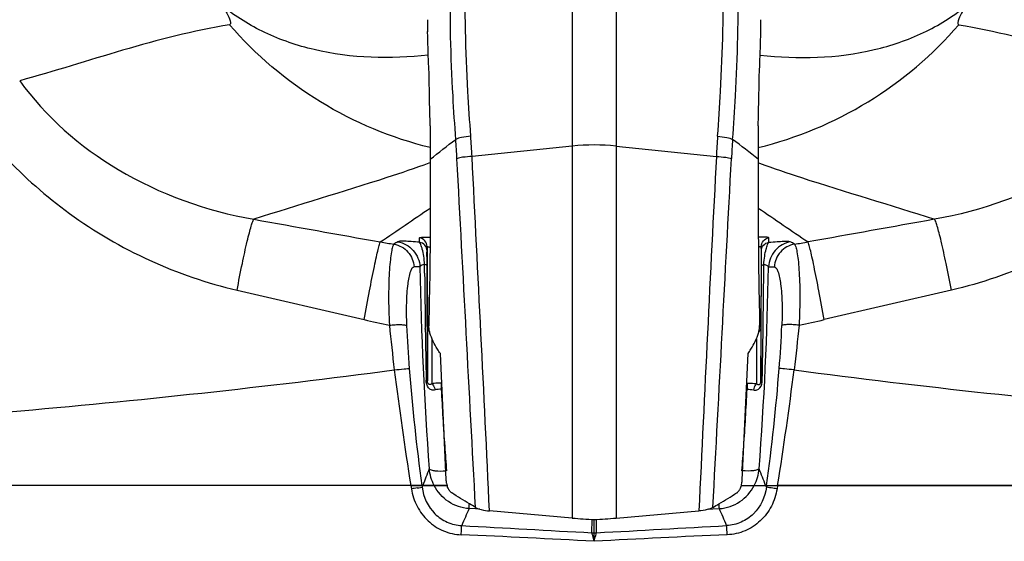
# Paper-space layout '13000591_1' of a CAD drawing. Units: millimetres. Extents: x 0 to 297, y 0 to 210.
# Drawn here: x 207 to 218, y 129 to 135 of the extents above; entities that cross this region are included whole.
import ezdxf

# ---------------------------------------------------------------- set-up
doc = ezdxf.new("R2010")
doc.units = ezdxf.units.MM
doc.header["$LTSCALE"] = 16.335
doc.layers.get('0').update_dxf_attribs({"linetype": 'CONTINUOUS'})
doc.layers.add('EXTCOPYGEOM', color=7, linetype='CONTINUOUS')
doc.layers.add('SUPERFICI', color=7, linetype='CONTINUOUS')

psp = doc.layouts.new('13000591_1')

# ---------------------------------------------------------------- linework, layer by layer
at = {"color": 9, "linetype": 'CONTINUOUS'}
for p, q in [((213.3076, 136.1954), (213.3076, 133.8479)), ((213.8076, 136.1954), (213.8076, 133.8479)), ((213.3076, 133.8479), (212.1645, 133.7305)), ((213.3076, 133.8479), (213.3076, 129.6071)), ((213.8076, 133.8479), (213.8076, 129.6071)), ((213.8076, 133.8479), (214.9508, 133.7305)), ((215.5495, 132.7506), (215.5483, 132.8004)), ((215.464, 132.6525), (215.4631, 132.7023)), ((215.4635, 132.4547), (215.4636, 132.481)), ((215.4636, 132.481), (215.464, 132.483)), ((215.491, 132.397), (215.4918, 132.4973)), ((215.491, 132.397), (215.4918, 132.4973)), ((215.4836, 131.7605), (215.4837, 131.7684)), ((215.4836, 131.7605), (215.4837, 131.7684)), ((215.4079, 131.652), (215.4079, 131.1379)), ((211.8138, 131.1466), (211.8194, 131.1466)), ((215.2959, 131.1466), (215.3014, 131.1466)), ((215.3014, 131.1466), (215.3014, 131.0759)), ((211.8226, 131.0759), (211.8138, 131.0759)), ((215.3014, 131.0759), (215.2926, 131.0759)), ((211.4662, 129.9791), (211.4725, 129.9403)), ((211.5917, 129.9791), (211.5942, 129.961)), ((211.5942, 129.961), (211.5947, 129.9574)), ((211.5942, 129.961), (211.5947, 129.9574)), ((211.5961, 129.961), (211.5947, 129.9574)), ((211.603, 129.9791), (211.5961, 129.961)), ((215.5123, 129.9791), (215.5192, 129.961)), ((215.5192, 129.961), (215.5206, 129.9574)), ((215.5211, 129.961), (215.5206, 129.9574)), ((215.5211, 129.961), (215.5206, 129.9574)), ((215.5225, 129.9573), (215.5206, 129.9574)), ((215.5235, 129.9791), (215.5211, 129.961)), ((215.649, 129.9791), (215.6428, 129.9403)), ((212.2039, 129.7107), (212.1303, 129.7147)), ((212.2535, 129.708), (212.2039, 129.7107)), ((214.8617, 129.708), (214.9113, 129.7107)), ((214.9113, 129.7107), (214.9849, 129.7147)), ((213.5318, 129.4392), (213.5329, 129.5908)), ((213.5576, 129.4386), (213.5576, 129.5894)), ((213.5834, 129.4392), (213.5824, 129.5908))]:
    psp.add_line(p, q, dxfattribs=at)
at = {"color": 7, "linetype": 'CONTINUOUS'}
for p, q in [((215.4566, 135.1475), (215.4567, 135.1546)), ((215.4566, 135.1474), (215.4567, 135.1546)), ((215.4276, 134.0784), (215.4276, 133.6975)), ((215.4631, 132.7023), (215.4617, 132.4547)), ((215.4617, 132.4547), (215.4581, 131.8028)), ((215.4608, 131.8287), (215.4635, 132.4547)), ((215.4604, 131.7441), (215.4608, 131.8287)), ((215.4581, 131.8028), (215.4579, 131.7688)), ((215.4579, 131.7688), (215.4579, 131.1696)), ((215.4579, 131.1696), (215.4604, 131.7441)), ((215.2449, 130.0439), (215.3115, 131.4829)), ((211.4662, 129.9791), (206.8786, 129.9791)), ((211.4662, 129.9791), (206.8786, 129.9791)), ((211.5628, 129.9791), (211.4662, 129.9791)), ((211.4662, 129.9791), (211.4763, 129.9791)), ((211.4763, 129.9791), (211.5898, 129.9791)), ((211.5898, 129.9791), (211.5628, 129.9791)), ((211.5917, 129.9791), (211.5898, 129.9791)), ((211.5898, 129.9791), (211.5917, 129.9791)), ((211.603, 129.9791), (211.5917, 129.9791)), ((211.5917, 129.9791), (211.5936, 129.9791)), ((211.5936, 129.9791), (211.5955, 129.9791)), ((211.5955, 129.9791), (211.5974, 129.9791)), ((211.5974, 129.9791), (211.5993, 129.9791)), ((211.5993, 129.9791), (211.6011, 129.9791)), ((211.6011, 129.9791), (211.603, 129.9791)), ((211.662, 129.9791), (211.603, 129.9791)), ((211.603, 129.9791), (211.6213, 129.9791)), ((211.6213, 129.9791), (211.662, 129.9791)), ((211.7331, 129.9791), (211.662, 129.9791)), ((211.662, 129.9791), (211.7331, 129.9791)), ((211.738, 129.9791), (211.7331, 129.9791)), ((211.7331, 129.9791), (211.738, 129.9791)), ((211.88, 129.9791), (211.738, 129.9791)), ((211.738, 129.9791), (211.88, 129.9791)), ((215.2353, 129.9791), (215.3646, 129.9791)), ((215.2353, 129.9791), (215.3646, 129.9791)), ((215.3646, 129.9791), (215.3822, 129.9791)), ((215.3646, 129.9791), (215.3822, 129.9791)), ((215.3822, 129.9791), (215.4037, 129.9791)), ((215.3822, 129.9791), (215.4037, 129.9791)), ((215.4037, 129.9791), (215.4107, 129.9791)), ((215.4037, 129.9791), (215.4107, 129.9791)), ((215.4107, 129.9791), (215.4281, 129.9791)), ((215.4107, 129.9791), (215.4281, 129.9791)), ((215.4281, 129.9791), (215.4334, 129.9791)), ((215.4281, 129.9791), (215.4334, 129.9791)), ((215.4334, 129.9791), (215.4508, 129.9791)), ((215.4334, 129.9791), (215.4508, 129.9791)), ((215.4508, 129.9791), (215.4554, 129.9791)), ((215.4508, 129.9791), (215.4554, 129.9791)), ((215.4554, 129.9791), (215.4927, 129.9791)), ((215.4554, 129.9791), (215.4927, 129.9791)), ((215.4927, 129.9791), (215.4952, 129.9791)), ((215.4927, 129.9791), (215.4952, 129.9791)), ((215.4952, 129.9791), (215.5123, 129.9791)), ((215.4952, 129.9791), (215.5123, 129.9791)), ((215.5123, 129.9791), (215.5235, 129.9791)), ((215.5123, 129.9791), (215.5235, 129.9791)), ((215.5235, 129.9791), (215.5316, 129.9791)), ((215.5235, 129.9791), (215.5316, 129.9791)), ((215.5316, 129.9791), (215.5525, 129.9791)), ((215.5316, 129.9791), (215.5524, 129.9791)), ((215.5524, 129.9791), (215.649, 129.9791)), ((215.5525, 129.9791), (215.6225, 129.9791)), ((215.6225, 129.9791), (215.649, 129.9791)), ((215.649, 129.9791), (220.2367, 129.9791)), ((220.2367, 129.9791), (215.649, 129.9791)), ((213.3076, 129.6071), (212.3638, 129.6878)), ((213.8076, 129.6071), (214.7514, 129.6878))]:
    psp.add_line(p, q, dxfattribs=at)
psp.add_lwpolyline([(215.4276, 134.0784), (215.4276, 134.0387), (215.4276, 133.9983), (215.4276, 133.9573), (215.4276, 133.9156), (215.4276, 133.8733), (215.4276, 133.8304), (215.4276, 133.7867), (215.4276, 133.7425), (215.4276, 133.6975)], dxfattribs=at)
at = {"color": 9, "linetype": 'CONTINUOUS'}
psp.add_lwpolyline([(213.5576, 129.4386), (213.5576, 129.4607), (213.5576, 129.4828), (213.5576, 129.505), (213.5576, 129.5271), (213.5576, 129.5492), (213.5576, 129.5713), (213.5576, 129.5894)], dxfattribs=at)
at = {"color": 7, "linetype": 'CONTINUOUS'}
for centre, radius, start, end in [((205.6594, 135.2887), 9.7982, 359.75333, 359.99939), ((205.6805, 135.2887), 9.7771, 359.75222, 359.99935), ((205.1064, 135.2921), 10.3512, 359.23854, 359.61198), ((205.4365, 135.2897), 10.0211, 359.61323, 359.75267), ((214.968, 130.0497), 0.2765, 345.19352, 350.36332), ((214.0253, 137.9635), 8.3872, 265.09121, 266.8034), ((213.0899, 137.9635), 8.3872, 273.1966, 274.90879)]:
    psp.add_arc(centre, radius, start, end, dxfattribs=at)
at = {"color": 9, "linetype": 'CONTINUOUS'}
for centre, radius, start, end in [((228.6087, 133.0053), 13.6772, 175.99455, 176.96064), ((213.5576, 131.4059), 2.4547, 84.15464, 95.84536), ((227.389, 133.0506), 12.2841, 175.92572, 176.94983), ((1182.4317, 83.9975), 968.7583, 177.0573202, 177.2967141), ((214.8302, 131.2283), 1.8094, 56.03259, 57.65315), ((213.5862, 146.3685), 13.8247, 279.38734, 280.04006), ((175.8703, 133.1425), 39.6799, 355.70138, 359.03046), ((92.6897, 133.5059), 122.8063, 359.189355, 359.482613), ((213.1802, 144.8211), 13.2951, 281.77548, 283.04068), ((97.8165, 133.4322), 117.6789, 358.905901, 359.186044), ((201.8381, 132.4115), 13.8728, 355.4462, 357.48612), ((248.0964, 135.8738), 37.1015, 187.08835, 189.14201), ((234.9872, 133.1751), 23.6128, 184.53011, 187.77894), ((192.128, 133.1751), 23.6128, 352.22106, 355.46989), ((179.0188, 135.8738), 37.1015, 350.85799, 352.91165), ((228.7075, 229.4253), 98.9703, 262.527703, 265.088931), ((215.1528, 131.1912), 0.3212, 357.68893, 358.92482), ((178.3059, 132.96), 37.0435, 356.0745, 357.08465), ((180.7465, 132.7955), 34.5974, 355.6071, 356.06963), ((232.037, 122.1303), 21.8895, 158.45655, 158.98807), ((195.0783, 122.1303), 21.8895, 21.01193, 21.54345), ((214.9498, 125.6637), 4.3323, 80.79619, 81.68154), ((197.4957, 122.0793), 19.0833, 22.95354, 23.58494), ((240.6294, 631.5498), 502.8413, 266.741482, 266.910902), ((186.4859, 631.5498), 502.8413, 273.089098, 273.258518), ((205.8366, -12.6703), 142.222, 86.887955, 87.499453), ((213.5576, 129.9606), 0.522, 267.16788, 269.99986), ((213.5576, 129.9606), 0.522, 270.00014, 272.83212), ((221.2787, -12.6703), 142.222, 92.500547, 93.112045)]:
    psp.add_arc(centre, radius, start, end, dxfattribs=at)
for points, knots in [([(214.9649, 133.9607), (214.9768, 134.1308), (215.0173, 134.7621), (215.0365, 135.3954), (215.0264, 135.8576)], [0, 0, 0, 0, 0.2694549, 1, 1, 1, 1]), ([(215.1359, 133.9234), (215.1477, 134.0886), (215.1876, 134.7024), (215.2055, 135.3182), (215.1941, 135.7676)], [0, 0, 0, 0, 0.2692358, 1, 1, 1, 1]), ([(214.9649, 133.9607), (215.0008, 133.9576), (215.0579, 133.9489), (215.1172, 133.936), (215.1359, 133.9234)], [0, 0, 0, 0, 0.614449, 1, 1, 1, 1]), ([(214.9508, 133.7305), (214.9865, 133.7283), (215.0436, 133.7219), (215.1021, 133.7134), (215.1223, 133.7042)], [0, 0, 0, 0, 0.6172784, 1, 1, 1, 1]), ([(215.5483, 132.8004), (215.5482, 132.8037), (215.5342, 132.8084), (215.5135, 132.8097), (215.475, 132.8105), (215.4462, 132.8091), (215.4295, 132.8083)], [0, 0, 0, 0, 0.0813062, 0.2745906, 0.5835794, 1, 1, 1, 1]), ([(215.4631, 132.7023), (215.4632, 132.7254), (215.4808, 132.773), (215.5255, 132.797), (215.5483, 132.8004)], [0, 0, 0, 0, 0.4994323, 1, 1, 1, 1]), ([(215.464, 132.6525), (215.4641, 132.6756), (215.4817, 132.7233), (215.5266, 132.7472), (215.5495, 132.7506)], [0, 0, 0, 0, 0.499435, 1, 1, 1, 1]), ([(215.4918, 132.4973), (215.4932, 132.5296), (215.4993, 132.5881), (215.5144, 132.665), (215.5306, 132.7163), (215.5417, 132.7446), (215.5495, 132.7506)], [0, 0, 0, 0, 0.3700075, 0.6741411, 0.887463, 1, 1, 1, 1]), ([(215.7983, 132.7569), (215.7319, 132.7455), (215.6029, 132.6749), (215.5482, 132.5386), (215.5445, 132.4711)], [0, 0, 0, 0, 0.4992891, 1, 1, 1, 1]), ([(215.5495, 132.7506), (215.5811, 132.7537), (215.6376, 132.7587), (215.7124, 132.7638), (215.7628, 132.7629), (215.7908, 132.7617), (215.7983, 132.7569)], [0, 0, 0, 0, 0.3804588, 0.6833664, 0.8926697, 1, 1, 1, 1]), ([(215.8412, 132.7289), (215.7809, 132.7186), (215.6639, 132.6544), (215.6149, 132.5304), (215.612, 132.4692)], [0, 0, 0, 0, 0.4993719, 1, 1, 1, 1]), ([(215.8412, 132.7289), (215.8493, 132.722), (215.8594, 132.6905), (215.8726, 132.6327), (215.8839, 132.5444), (215.8937, 132.4315), (215.9002, 132.2962), (215.9039, 132.0852), (215.8994, 131.9197), (215.8934, 131.8059)], [0, 0, 0, 0, 0.0343627, 0.0998268, 0.1956624, 0.3191017, 0.4662317, 0.6323208, 1, 1, 1, 1]), ([(215.4631, 132.7023), (215.4627, 132.7017), (215.4591, 132.7021), (215.4535, 132.6998), (215.4428, 132.6982), (215.4348, 132.6964), (215.43, 132.6955)], [0, 0, 0, 0, 0.0669076, 0.2589313, 0.5716655, 1, 1, 1, 1]), ([(215.4636, 132.481), (215.4637, 132.5038), (215.4638, 132.5609), (215.4646, 132.6181), (215.464, 132.6525)], [0, 0, 0, 0, 0.3981474, 1, 1, 1, 1]), ([(215.464, 132.483), (215.4646, 132.4846), (215.4719, 132.4928), (215.4831, 132.4952), (215.4918, 132.4973)], [0, 0, 0, 0, 0.1545576, 1, 1, 1, 1]), ([(215.4918, 132.4973), (215.4985, 132.4967), (215.518, 132.4939), (215.5388, 132.4831), (215.5445, 132.4711)], [0, 0, 0, 0, 0.3348118, 1, 1, 1, 1]), ([(215.612, 132.4692), (215.6203, 132.4691), (215.6401, 132.4527), (215.6662, 132.3871), (215.6901, 132.2528), (215.703, 132.047), (215.7012, 131.8889), (215.6975, 131.803)], [0, 0, 0, 0, 0.0363387, 0.0979875, 0.3108207, 0.6245586, 1, 1, 1, 1]), ([(215.8934, 131.8059), (215.8709, 131.8082), (215.8285, 131.8114), (215.7707, 131.8133), (215.7284, 131.8107), (215.7043, 131.8076), (215.6975, 131.803)], [0, 0, 0, 0, 0.3447968, 0.6483117, 0.8747467, 1, 1, 1, 1]), ([(215.457, 131.7773), (215.4573, 131.7759), (215.4577, 131.7731), (215.4579, 131.7702), (215.4579, 131.7688)], [0, 0, 0, 0, 0.5028099, 1, 1, 1, 1]), ([(215.8367, 131.2955), (215.7999, 131.3001), (215.7502, 131.306), (215.6937, 131.3097), (215.6738, 131.311), (215.6671, 131.3101)], [0, 0, 0, 0, 0.6530606, 0.8795697, 1, 1, 1, 1]), ([(215.3014, 131.1466), (215.3285, 131.1466), (215.3642, 131.1445), (215.3994, 131.1394), (215.4079, 131.1379)], [0, 0, 0, 0, 0.759106, 1, 1, 1, 1]), ([(215.3723, 131.0675), (215.3856, 131.0638), (215.415, 131.0632), (215.4651, 131.099), (215.4726, 131.1478), (215.4738, 131.1783)], [0, 0, 0, 0, 0.2391352, 0.4740968, 1, 1, 1, 1]), ([(215.4079, 131.1379), (215.4039, 131.1348), (215.3861, 131.1146), (215.3773, 131.0884), (215.3723, 131.0675)], [0, 0, 0, 0, 0.1907087, 1, 1, 1, 1]), ([(215.4079, 131.1379), (215.4177, 131.1329), (215.4371, 131.1248), (215.4586, 131.1453), (215.4579, 131.1611), (215.4579, 131.1696)], [0, 0, 0, 0, 0.4250341, 0.6720869, 1, 1, 1, 1]), ([(215.4579, 131.1696), (215.4579, 131.171), (215.4603, 131.1787), (215.4682, 131.1827), (215.474, 131.1852)], [0, 0, 0, 0, 0.1836547, 1, 1, 1, 1]), ([(215.4386, 130.1683), (215.433, 130.1616), (215.4099, 130.1527), (215.3474, 130.1417), (215.2907, 130.1423), (215.2495, 130.145)], [0, 0, 0, 0, 0.1350272, 0.360251, 1, 1, 1, 1]), ([(212.1303, 129.7147), (212.0483, 129.72), (211.884, 129.7757), (211.7709, 129.906), (211.7331, 129.9791)], [0, 0, 0, 0, 0.4998195, 1, 1, 1, 1]), ([(214.9849, 129.7147), (215.067, 129.72), (215.2313, 129.7757), (215.3444, 129.906), (215.3822, 129.9791)], [0, 0, 0, 0, 0.4998195, 1, 1, 1, 1]), ([(215.5206, 129.9574), (215.5065, 129.8466), (215.4276, 129.6794), (215.2379, 129.5512), (215.1246, 129.5244), (215.068, 129.5215)], [0, 0, 0, 0, 0.4962444, 0.7480817, 1, 1, 1, 1]), ([(215.6428, 129.9403), (215.6317, 129.8716), (215.5879, 129.7367), (215.4602, 129.5668), (215.2822, 129.4503), (215.1431, 129.4192), (215.0737, 129.4162)], [0, 0, 0, 0, 0.2501557, 0.5001822, 0.7501055, 1, 1, 1, 1]), ([(215.5766, 129.9504), (215.5704, 129.9514), (215.5524, 129.9538), (215.5343, 129.9566), (215.5225, 129.9573)], [0, 0, 0, 0, 0.3471351, 1, 1, 1, 1]), ([(214.9849, 129.7147), (214.9846, 129.7178), (214.983, 129.7363), (214.9818, 129.7549), (214.9807, 129.7704)], [0, 0, 0, 0, 0.1658873, 1, 1, 1, 1]), ([(215.0737, 129.4162), (215.0732, 129.4278), (215.0715, 129.4629), (215.0702, 129.498), (215.068, 129.5215)], [0, 0, 0, 0, 0.3291784, 1, 1, 1, 1]), ([(213.5576, 129.3419), (213.5544, 129.3523), (213.5468, 129.385), (213.5376, 129.4172), (213.5318, 129.4392)], [0, 0, 0, 0, 0.3229114, 1, 1, 1, 1]), ([(213.5576, 129.3419), (213.5608, 129.3523), (213.5685, 129.385), (213.5777, 129.4172), (213.5834, 129.4392)], [0, 0, 0, 0, 0.3229114, 1, 1, 1, 1]), ([(213.5576, 129.3419), (213.5576, 129.3524), (213.5576, 129.3847), (213.558, 129.4169), (213.5576, 129.4386)], [0, 0, 0, 0, 0.3276328, 1, 1, 1, 1])]:
    psp.add_open_spline(points, degree=3, knots=knots, dxfattribs=at)
at = {"color": 7, "linetype": 'CONTINUOUS'}
for points, knots in [([(215.4397, 134.6587), (215.4419, 134.7011), (215.4499, 134.8639), (215.455, 135.0269), (215.4566, 135.1475)], [0, 0, 0, 0, 0.2602388, 1, 1, 1, 1]), ([(215.4276, 134.0784), (215.429, 134.1282), (215.4338, 134.3216), (215.4375, 134.5151), (215.4397, 134.6587)], [0, 0, 0, 0, 0.2573968, 1, 1, 1, 1]), ([(215.3115, 131.4829), (215.323, 131.4991), (215.3717, 131.5717), (215.4126, 131.6512), (215.4304, 131.7166)], [0, 0, 0, 0, 0.2262463, 1, 1, 1, 1]), ([(215.4304, 131.7166), (215.4322, 131.7229), (215.4392, 131.7511), (215.4431, 131.7803), (215.4428, 131.8029)], [0, 0, 0, 0, 0.2259248, 1, 1, 1, 1]), ([(215.1818, 129.8933), (215.1848, 129.8951), (215.1975, 129.9043), (215.2075, 129.9169), (215.2139, 129.9272)], [0, 0, 0, 0, 0.2265577, 1, 1, 1, 1]), ([(215.2139, 129.9272), (215.2161, 129.9309), (215.2252, 129.9473), (215.2316, 129.9651), (215.2353, 129.979)], [0, 0, 0, 0, 0.228364, 1, 1, 1, 1]), ([(214.9104, 129.7283), (214.9334, 129.742), (215.0242, 129.7964), (215.1146, 129.8515), (215.1818, 129.8933)], [0, 0, 0, 0, 0.2528979, 1, 1, 1, 1]), ([(214.9104, 129.7283), (214.8903, 129.7164), (214.8373, 129.699), (214.7829, 129.6904), (214.7514, 129.6878)], [0, 0, 0, 0, 0.4244287, 1, 1, 1, 1])]:
    psp.add_open_spline(points, degree=3, knots=knots, dxfattribs=at)
at = {"color": 9, "linetype": 'CONTINUOUS'}
for points in [[(215.4276, 133.6975), (215.3324, 133.7753), (215.2345, 133.8498), (215.1359, 133.9234)], [(214.9104, 129.7283), (214.9819, 131.0536), (215.0518, 132.3789), (215.1223, 133.7042)], [(215.5445, 132.4711), (215.567, 132.47), (215.5895, 132.4694), (215.612, 132.4692)], [(215.4337, 131.7291), (215.4472, 131.7367), (215.4578, 131.7533), (215.4579, 131.7688)], [(215.4429, 131.8028), (215.4494, 131.7956), (215.4549, 131.7868), (215.457, 131.7773)], [(215.8934, 131.8059), (215.8759, 131.6356), (215.8578, 131.4654), (215.8367, 131.2955)], [(215.3014, 131.0759), (215.3252, 131.0765), (215.3493, 131.0738), (215.3723, 131.0675)], [(211.7331, 129.9791), (211.7028, 130.0375), (211.6836, 130.1028), (211.6767, 130.1683)], [(215.3822, 129.9791), (215.4124, 130.0375), (215.4317, 130.1028), (215.4386, 130.1683)]]:
    psp.add_open_spline(points, degree=3, dxfattribs=at)
at = {"color": 7, "linetype": 'CONTINUOUS'}
for points in [[(215.4276, 133.6975), (215.4276, 133.2734), (215.4269, 132.8493), (215.4325, 132.4252)], [(215.4325, 132.4252), (215.4353, 132.2177), (215.4403, 132.0103), (215.4428, 131.8029)], [(215.2405, 130.0034), (215.2428, 130.0168), (215.2442, 130.0304), (215.2449, 130.0439)]]:
    psp.add_open_spline(points, degree=3, dxfattribs=at)
at = {"layer": 'EXTCOPYGEOM', "color": 9, "linetype": 'CONTINUOUS'}
for p, q in [((215.4276, 133.6573), (215.4417, 133.6522)), ((215.4276, 133.6573), (215.4417, 133.6522)), ((217.6299, 132.2052), (216.1801, 131.8689))]:
    psp.add_line(p, q, dxfattribs=at)
psp.add_arc((295.5298, 250.6446), 142.209, 235.717938, 235.994569, dxfattribs=at)
for points, knots in [([(215.4499, 134.8857), (215.8808, 134.835), (216.5306, 134.8522), (217.3126, 135.1183), (217.6464, 135.323), (217.794, 135.4407)], [0, 0, 0, 0, 0.5283023, 0.7701495, 1, 1, 1, 1]), ([(217.794, 135.4407), (217.7777, 135.4151), (217.7483, 135.3645), (217.7174, 135.3112), (217.6941, 135.2352), (217.7157, 135.2317)], [0, 0, 0, 0, 0.395914, 0.7125205, 1, 1, 1, 1]), ([(215.4278, 133.8305), (215.867, 133.9382), (216.7178, 134.2921), (217.4195, 134.8892), (217.7157, 135.2317)], [0, 0, 0, 0, 0.4996605, 1, 1, 1, 1]), ([(217.7157, 135.2317), (218.128, 135.1636), (218.9295, 134.9541), (219.7149, 134.6998), (220.1085, 134.5927)], [0, 0, 0, 0, 0.5059692, 1, 1, 1, 1]), ([(220.1085, 134.5927), (219.815, 134.1831), (218.9946, 133.4692), (217.9793, 133.1088), (217.4384, 133.0127)], [0, 0, 0, 0, 0.4783641, 1, 1, 1, 1]), ([(220.8813, 134.506), (220.5327, 133.9548), (219.5806, 132.944), (218.3125, 132.3636), (217.6299, 132.2052)], [0, 0, 0, 0, 0.48205, 1, 1, 1, 1]), ([(215.4417, 133.6522), (215.601, 133.5944), (216.2633, 133.3706), (216.9353, 133.1777), (217.4384, 133.0127)], [0, 0, 0, 0, 0.2424221, 1, 1, 1, 1]), ([(217.6299, 132.2052), (217.6108, 132.3067), (217.5741, 132.4927), (217.5269, 132.7111), (217.4919, 132.853), (217.4716, 132.9286), (217.4545, 132.979), (217.4446, 133.0056), (217.4384, 133.0127)], [0, 0, 0, 0, 0.3729268, 0.684194, 0.8059578, 0.9006008, 0.9657028, 1, 1, 1, 1]), ([(216.1801, 131.8689), (216.1604, 131.9787), (216.1228, 132.1813), (216.0761, 132.4201), (216.0427, 132.5771), (216.024, 132.661), (216.009, 132.7175), (216.0012, 132.7467), (215.9964, 132.7555)], [0, 0, 0, 0, 0.3694762, 0.6824022, 0.8055286, 0.9012369, 0.9666709, 1, 1, 1, 1])]:
    psp.add_open_spline(points, degree=3, knots=knots, dxfattribs=at)
psp.add_open_spline([(217.4384, 133.0127), (216.9578, 132.9266), (216.4771, 132.8408), (215.9964, 132.7555)], degree=3, dxfattribs=at)
at = {"layer": 'SUPERFICI', "color": 7, "linetype": 'CONTINUOUS'}
for p, q in [((211.6586, 135.1475), (211.6585, 135.1546)), ((211.6587, 135.1474), (211.6585, 135.1546)), ((211.6876, 134.0784), (211.6876, 133.6975)), ((211.6521, 132.7023), (211.6535, 132.4541)), ((211.6545, 131.8287), (211.6518, 132.454)), ((211.6535, 132.4541), (211.6572, 131.8028)), ((211.6549, 131.7441), (211.6545, 131.8287)), ((211.6574, 131.1696), (211.6549, 131.7441)), ((211.6572, 131.8028), (211.6574, 131.7688)), ((211.6574, 131.7688), (211.6574, 131.1696)), ((211.8704, 130.0439), (211.8038, 131.4829))]:
    psp.add_line(p, q, dxfattribs=at)
at = {"layer": 'SUPERFICI', "color": 9, "linetype": 'CONTINUOUS'}
for p, q in [((211.6877, 133.6573), (211.6735, 133.6522)), ((211.6876, 133.6573), (211.6735, 133.6522)), ((211.5657, 132.7506), (211.567, 132.8004)), ((211.6512, 132.6525), (211.6521, 132.7023)), ((211.6243, 132.397), (211.6234, 132.4973)), ((211.6243, 132.397), (211.6234, 132.4973)), ((211.6516, 132.481), (211.6512, 132.483)), ((211.6518, 132.454), (211.6516, 132.481)), ((209.4854, 132.2052), (210.9351, 131.8689)), ((211.6317, 131.7605), (211.6316, 131.7684)), ((211.6317, 131.7605), (211.6316, 131.7684)), ((211.7074, 131.652), (211.7074, 131.1379)), ((211.8138, 131.1466), (211.8138, 131.0759)), ((211.5928, 129.9573), (211.5947, 129.9574))]:
    psp.add_line(p, q, dxfattribs=at)
at = {"layer": 'SUPERFICI', "color": 7, "linetype": 'CONTINUOUS'}
psp.add_lwpolyline([(211.6876, 134.0784), (211.6876, 134.0387), (211.6876, 133.9983), (211.6876, 133.9573), (211.6876, 133.9156), (211.6876, 133.8733), (211.6876, 133.8304), (211.6876, 133.7867), (211.6876, 133.7425), (211.6876, 133.6975)], dxfattribs=at)
for centre, radius, start, end in [((221.4558, 135.2887), 9.7982, 180.00061, 180.24667), ((221.4347, 135.2887), 9.7771, 180.00065, 180.24778), ((221.6787, 135.2897), 10.0211, 180.24733, 180.38677), ((222.0088, 135.2921), 10.3512, 180.38802, 180.76146), ((212.1473, 130.0497), 0.2765, 189.63668, 194.80648)]:
    psp.add_arc(centre, radius, start, end, dxfattribs=at)
at = {"layer": 'SUPERFICI', "color": 9, "linetype": 'CONTINUOUS'}
for centre, radius, start, end in [((198.5065, 133.0053), 13.6772, 3.03936, 4.00545), ((199.7262, 133.0506), 12.2841, 3.05017, 4.07428), ((-755.3164, 83.9975), 968.7583, 2.7032859, 2.9426798), ((131.5854, 250.6446), 142.209, 304.005431, 304.282062), ((213.529, 146.3685), 13.8247, 259.95994, 260.61266), ((212.2851, 131.2283), 1.8094, 122.34685, 123.96741), ((251.245, 133.1425), 39.6799, 180.96954, 184.29862), ((334.4256, 133.5059), 122.8063, 180.517387, 180.810645), ((213.935, 144.8211), 13.2951, 256.95932, 258.22452), ((225.2772, 132.4115), 13.8728, 182.51388, 184.5538), ((329.2987, 133.4322), 117.6789, 180.813956, 181.094099), ((198.4077, 229.4253), 98.9703, 274.911069, 277.472297), ((211.9624, 131.1912), 0.3212, 181.07518, 182.31107), ((248.8094, 132.96), 37.0435, 182.91535, 183.9255), ((246.3688, 132.7955), 34.5974, 183.93037, 184.3929), ((212.1654, 125.6637), 4.3323, 98.31846, 99.20381), ((229.6195, 122.0793), 19.0833, 156.41506, 157.04646)]:
    psp.add_arc(centre, radius, start, end, dxfattribs=at)
for points, knots in [([(212.1503, 133.9607), (212.1384, 134.1308), (212.0979, 134.7621), (212.0787, 135.3954), (212.0889, 135.8576)], [0, 0, 0, 0, 0.2694549, 1, 1, 1, 1]), ([(211.9793, 133.9234), (211.9676, 134.0886), (211.9277, 134.7024), (211.9097, 135.3182), (211.9212, 135.7676)], [0, 0, 0, 0, 0.2692358, 1, 1, 1, 1]), ([(211.6653, 134.8857), (211.2345, 134.835), (210.5846, 134.8522), (209.8027, 135.1183), (209.4689, 135.323), (209.3213, 135.4407)], [0, 0, 0, 0, 0.5283023, 0.7701495, 1, 1, 1, 1]), ([(209.3213, 135.4407), (209.3375, 135.4151), (209.367, 135.3645), (209.3978, 135.3112), (209.4212, 135.2352), (209.3995, 135.2317)], [0, 0, 0, 0, 0.395914, 0.7125205, 1, 1, 1, 1]), ([(209.3995, 135.2317), (208.9873, 135.1636), (208.1858, 134.9541), (207.4004, 134.6998), (207.0067, 134.5927)], [0, 0, 0, 0, 0.5059692, 1, 1, 1, 1]), ([(211.6875, 133.8305), (211.2483, 133.9382), (210.3975, 134.2921), (209.6958, 134.8892), (209.3995, 135.2317)], [0, 0, 0, 0, 0.4996605, 1, 1, 1, 1]), ([(206.2339, 134.506), (206.5826, 133.9548), (207.5347, 132.944), (208.8028, 132.3636), (209.4854, 132.2052)], [0, 0, 0, 0, 0.48205, 1, 1, 1, 1]), ([(207.0067, 134.5927), (207.3002, 134.1831), (208.1206, 133.4692), (209.1359, 133.1088), (209.6769, 133.0127)], [0, 0, 0, 0, 0.4783641, 1, 1, 1, 1]), ([(212.1503, 133.9607), (212.1144, 133.9576), (212.0573, 133.9489), (211.998, 133.936), (211.9793, 133.9234)], [0, 0, 0, 0, 0.614449, 1, 1, 1, 1]), ([(212.1645, 133.7305), (212.1288, 133.7283), (212.0716, 133.7219), (212.0132, 133.7134), (211.993, 133.7042)], [0, 0, 0, 0, 0.6172784, 1, 1, 1, 1]), ([(211.6735, 133.6522), (211.5143, 133.5944), (210.852, 133.3706), (210.18, 133.1777), (209.6769, 133.0127)], [0, 0, 0, 0, 0.2424221, 1, 1, 1, 1]), ([(209.4854, 132.2052), (209.5045, 132.3067), (209.5411, 132.4927), (209.5884, 132.7111), (209.6234, 132.853), (209.6436, 132.9286), (209.6607, 132.979), (209.6706, 133.0056), (209.6769, 133.0127)], [0, 0, 0, 0, 0.3729268, 0.684194, 0.8059578, 0.9006008, 0.9657028, 1, 1, 1, 1]), ([(210.9351, 131.8689), (210.9549, 131.9787), (210.9924, 132.1813), (211.0392, 132.4201), (211.0726, 132.5771), (211.0912, 132.661), (211.1063, 132.7175), (211.114, 132.7467), (211.1189, 132.7555)], [0, 0, 0, 0, 0.3694762, 0.6824022, 0.8055286, 0.9012369, 0.9666709, 1, 1, 1, 1]), ([(211.2741, 132.7289), (211.266, 132.722), (211.2559, 132.6905), (211.2427, 132.6327), (211.2313, 132.5444), (211.2216, 132.4315), (211.2151, 132.2962), (211.2114, 132.0852), (211.2158, 131.9197), (211.2218, 131.8059)], [0, 0, 0, 0, 0.0343627, 0.0998268, 0.1956624, 0.3191017, 0.4662317, 0.6323208, 1, 1, 1, 1]), ([(211.2741, 132.7289), (211.3344, 132.7186), (211.4513, 132.6544), (211.5004, 132.5304), (211.5033, 132.4692)], [0, 0, 0, 0, 0.4993719, 1, 1, 1, 1]), ([(211.5657, 132.7506), (211.5342, 132.7537), (211.4777, 132.7587), (211.4029, 132.7638), (211.3524, 132.7629), (211.3245, 132.7617), (211.3169, 132.7569)], [0, 0, 0, 0, 0.3804588, 0.6833664, 0.8926697, 1, 1, 1, 1]), ([(211.3169, 132.7569), (211.3834, 132.7455), (211.5124, 132.6749), (211.5671, 132.5386), (211.5708, 132.4711)], [0, 0, 0, 0, 0.4992891, 1, 1, 1, 1]), ([(211.6234, 132.4973), (211.6221, 132.5296), (211.6159, 132.5881), (211.6008, 132.665), (211.5847, 132.7163), (211.5735, 132.7446), (211.5657, 132.7506)], [0, 0, 0, 0, 0.3700075, 0.6741411, 0.887463, 1, 1, 1, 1]), ([(211.6512, 132.6525), (211.6511, 132.6756), (211.6335, 132.7233), (211.5886, 132.7472), (211.5657, 132.7506)], [0, 0, 0, 0, 0.499435, 1, 1, 1, 1]), ([(211.567, 132.8004), (211.567, 132.8037), (211.581, 132.8084), (211.6017, 132.8097), (211.6403, 132.8105), (211.669, 132.8091), (211.6858, 132.8083)], [0, 0, 0, 0, 0.0813062, 0.2745906, 0.5835794, 1, 1, 1, 1]), ([(211.6521, 132.7023), (211.652, 132.7254), (211.6345, 132.773), (211.5898, 132.797), (211.567, 132.8004)], [0, 0, 0, 0, 0.4994323, 1, 1, 1, 1]), ([(211.6516, 132.481), (211.6515, 132.5038), (211.6515, 132.5609), (211.6506, 132.6181), (211.6512, 132.6525)], [0, 0, 0, 0, 0.3981474, 1, 1, 1, 1]), ([(211.6521, 132.7023), (211.6525, 132.7017), (211.6561, 132.7021), (211.6617, 132.6998), (211.6724, 132.6982), (211.6805, 132.6964), (211.6852, 132.6955)], [0, 0, 0, 0, 0.0669076, 0.2589313, 0.5716655, 1, 1, 1, 1]), ([(211.6234, 132.4973), (211.6167, 132.4967), (211.5973, 132.4939), (211.5764, 132.4831), (211.5708, 132.4711)], [0, 0, 0, 0, 0.3348118, 1, 1, 1, 1]), ([(211.6512, 132.483), (211.6507, 132.4846), (211.6433, 132.4928), (211.6321, 132.4952), (211.6234, 132.4973)], [0, 0, 0, 0, 0.1545576, 1, 1, 1, 1]), ([(211.5033, 132.4692), (211.495, 132.4691), (211.4752, 132.4527), (211.449, 132.3871), (211.4252, 132.2528), (211.4123, 132.047), (211.414, 131.8889), (211.4178, 131.803)], [0, 0, 0, 0, 0.0363387, 0.0979875, 0.3108207, 0.6245586, 1, 1, 1, 1]), ([(211.2218, 131.8059), (211.2444, 131.8082), (211.2868, 131.8114), (211.3446, 131.8133), (211.3869, 131.8107), (211.4109, 131.8076), (211.4178, 131.803)], [0, 0, 0, 0, 0.3447968, 0.6483117, 0.8747467, 1, 1, 1, 1]), ([(211.6583, 131.7773), (211.658, 131.7759), (211.6575, 131.7731), (211.6574, 131.7702), (211.6574, 131.7688)], [0, 0, 0, 0, 0.5028099, 1, 1, 1, 1]), ([(211.2785, 131.2955), (211.3153, 131.3001), (211.3651, 131.306), (211.4216, 131.3097), (211.4414, 131.311), (211.4482, 131.3101)], [0, 0, 0, 0, 0.6530606, 0.8795697, 1, 1, 1, 1]), ([(211.6574, 131.1696), (211.6574, 131.171), (211.655, 131.1787), (211.647, 131.1827), (211.6413, 131.1852)], [0, 0, 0, 0, 0.1836547, 1, 1, 1, 1]), ([(211.743, 131.0675), (211.7296, 131.0638), (211.7002, 131.0632), (211.6501, 131.099), (211.6427, 131.1478), (211.6415, 131.1783)], [0, 0, 0, 0, 0.2391352, 0.4740968, 1, 1, 1, 1]), ([(211.7074, 131.1379), (211.6976, 131.1329), (211.6781, 131.1248), (211.6567, 131.1453), (211.6574, 131.1611), (211.6574, 131.1696)], [0, 0, 0, 0, 0.4250341, 0.6720869, 1, 1, 1, 1]), ([(211.8138, 131.1466), (211.7868, 131.1466), (211.7511, 131.1445), (211.7158, 131.1394), (211.7074, 131.1379)], [0, 0, 0, 0, 0.759106, 1, 1, 1, 1]), ([(211.7074, 131.1379), (211.7114, 131.1348), (211.7292, 131.1146), (211.738, 131.0884), (211.743, 131.0675)], [0, 0, 0, 0, 0.1907087, 1, 1, 1, 1]), ([(211.6767, 130.1683), (211.6823, 130.1616), (211.7054, 130.1527), (211.7679, 130.1417), (211.8246, 130.1423), (211.8657, 130.145)], [0, 0, 0, 0, 0.1350272, 0.360251, 1, 1, 1, 1]), ([(211.4725, 129.9403), (211.4835, 129.8716), (211.5274, 129.7367), (211.6551, 129.5668), (211.8331, 129.4503), (211.9722, 129.4192), (212.0416, 129.4162)], [0, 0, 0, 0, 0.2501557, 0.5001822, 0.7501055, 1, 1, 1, 1]), ([(211.5386, 129.9504), (211.5449, 129.9514), (211.5629, 129.9538), (211.5809, 129.9566), (211.5928, 129.9573)], [0, 0, 0, 0, 0.3471351, 1, 1, 1, 1]), ([(211.5947, 129.9574), (211.6087, 129.8466), (211.6876, 129.6794), (211.8774, 129.5512), (211.9906, 129.5244), (212.0472, 129.5215)], [0, 0, 0, 0, 0.4962444, 0.7480817, 1, 1, 1, 1]), ([(212.1303, 129.7147), (212.1306, 129.7178), (212.1322, 129.7363), (212.1335, 129.7549), (212.1345, 129.7704)], [0, 0, 0, 0, 0.1658873, 1, 1, 1, 1]), ([(212.0416, 129.4162), (212.0421, 129.4278), (212.0438, 129.4629), (212.0451, 129.498), (212.0472, 129.5215)], [0, 0, 0, 0, 0.3291784, 1, 1, 1, 1])]:
    psp.add_open_spline(points, degree=3, knots=knots, dxfattribs=at)
at = {"layer": 'SUPERFICI', "color": 7, "linetype": 'CONTINUOUS'}
for points, knots in [([(211.6756, 134.6587), (211.6733, 134.7011), (211.6653, 134.8639), (211.6603, 135.0269), (211.6586, 135.1475)], [0, 0, 0, 0, 0.2602388, 1, 1, 1, 1]), ([(211.6876, 134.0784), (211.6863, 134.1282), (211.6814, 134.3216), (211.6778, 134.5151), (211.6756, 134.6587)], [0, 0, 0, 0, 0.2573968, 1, 1, 1, 1]), ([(211.6848, 131.7166), (211.6831, 131.7229), (211.6761, 131.7511), (211.6722, 131.7803), (211.6724, 131.8029)], [0, 0, 0, 0, 0.2259248, 1, 1, 1, 1]), ([(211.8038, 131.4829), (211.7923, 131.4991), (211.7435, 131.5717), (211.7027, 131.6512), (211.6848, 131.7166)], [0, 0, 0, 0, 0.2262463, 1, 1, 1, 1]), ([(211.9014, 129.9272), (211.8991, 129.9309), (211.8901, 129.9473), (211.8837, 129.9651), (211.88, 129.979)], [0, 0, 0, 0, 0.228364, 1, 1, 1, 1]), ([(211.9335, 129.8933), (211.9304, 129.8951), (211.9177, 129.9043), (211.9077, 129.9169), (211.9014, 129.9272)], [0, 0, 0, 0, 0.2265577, 1, 1, 1, 1]), ([(212.2049, 129.7283), (212.1819, 129.742), (212.091, 129.7964), (212.0007, 129.8515), (211.9335, 129.8933)], [0, 0, 0, 0, 0.2528979, 1, 1, 1, 1]), ([(212.2049, 129.7283), (212.2249, 129.7164), (212.278, 129.699), (212.3323, 129.6904), (212.3638, 129.6878)], [0, 0, 0, 0, 0.4244287, 1, 1, 1, 1])]:
    psp.add_open_spline(points, degree=3, knots=knots, dxfattribs=at)
at = {"layer": 'SUPERFICI', "color": 9, "linetype": 'CONTINUOUS'}
for points in [[(211.6876, 133.6975), (211.7829, 133.7753), (211.8808, 133.8498), (211.9793, 133.9234)], [(212.2049, 129.7283), (212.1334, 131.0536), (212.0635, 132.3789), (211.993, 133.7042)], [(209.6769, 133.0127), (210.1575, 132.9266), (210.6381, 132.8408), (211.1189, 132.7555)], [(211.5708, 132.4711), (211.5483, 132.47), (211.5258, 132.4694), (211.5033, 132.4692)], [(211.2218, 131.8059), (211.2394, 131.6356), (211.2575, 131.4654), (211.2785, 131.2955)], [(211.6816, 131.7291), (211.6681, 131.7367), (211.6575, 131.7533), (211.6574, 131.7688)], [(211.6724, 131.8028), (211.6659, 131.7956), (211.6604, 131.7868), (211.6583, 131.7773)], [(211.8138, 131.0759), (211.7901, 131.0765), (211.7659, 131.0738), (211.743, 131.0675)]]:
    psp.add_open_spline(points, degree=3, dxfattribs=at)
at = {"layer": 'SUPERFICI', "color": 7, "linetype": 'CONTINUOUS'}
for points in [[(211.6876, 133.6975), (211.6876, 133.2734), (211.6884, 132.8493), (211.6827, 132.4252)], [(211.6827, 132.4252), (211.68, 132.2177), (211.6749, 132.0103), (211.6724, 131.8029)], [(211.8747, 130.0034), (211.8724, 130.0168), (211.871, 130.0304), (211.8704, 130.0439)]]:
    psp.add_open_spline(points, degree=3, dxfattribs=at)

doc.saveas('drawing.dxf')
